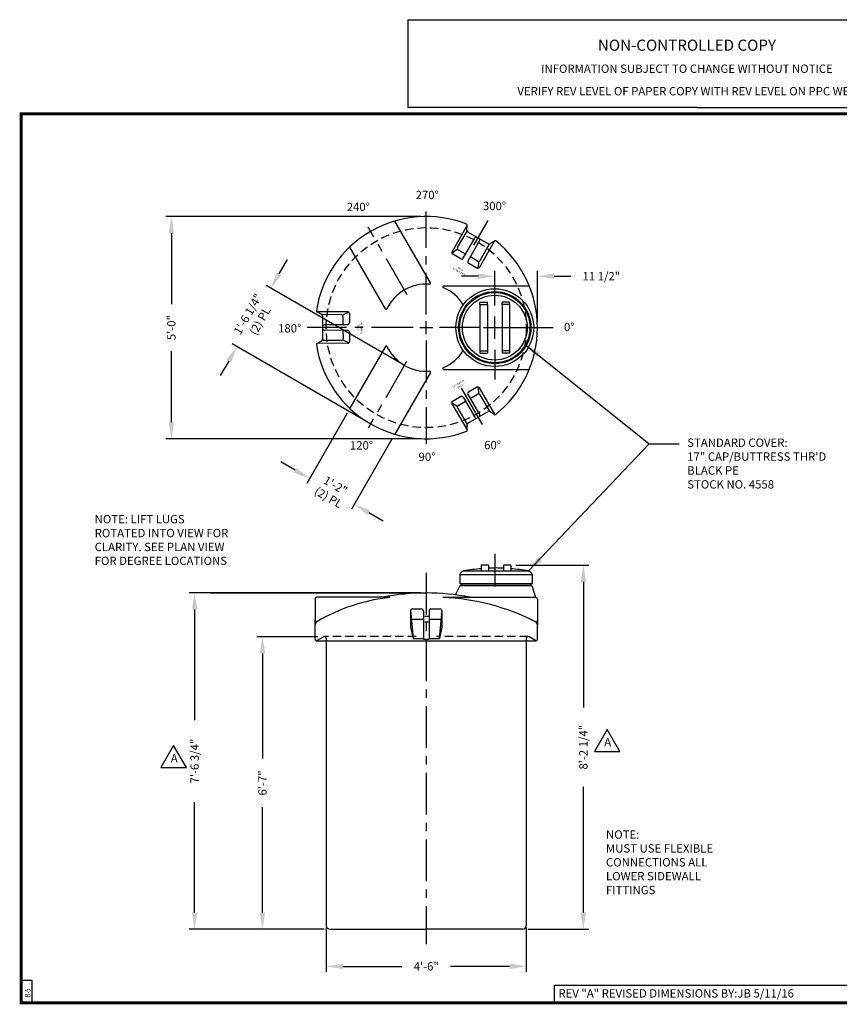
# Model space of a CAD drawing. Extents: x 154 to 974, y -613 to 266.
# Drawn here: x 604 to 825, y -300 to -35 of the extents above; entities that cross this region are included whole.
import ezdxf
from ezdxf.enums import TextEntityAlignment as Align

# ---------------------------------------------------------------- set-up
doc = ezdxf.new("R2010")
doc.units = 0
doc.header["$LTSCALE"] = 9
doc.header["$MEASUREMENT"] = 0
doc.linetypes.add('CENTER', pattern=[2, 1.25, -0.25, 0.25, -0.25])
doc.linetypes.add('HIDDEN', pattern=[0.375, 0.25, -0.125])
doc.layers.get('0').update_dxf_attribs({"linetype": 'CONTINUOUS'})
doc.layers.get('DEFPOINTS').update_dxf_attribs({"linetype": 'CONTINUOUS'})
for name, color, linetype in [('BORDER', 7, 'CONTINUOUS'), ('CENTER', 5, 'CENTER'), ('DIM', 1, 'CONTINUOUS'), ('HIDDEN', 7, 'HIDDEN'), ('LEGEND', 7, 'CONTINUOUS'), ('NCC', 7, 'CONTINUOUS')]:
    doc.layers.add(name, color=color, linetype=linetype)
doc.styles.add('ROMANS', font='ROMANS', dxfattribs={"width": 0.75, "oblique": 5})
doc.styles.add('UNIV', font='arialbd.ttf')
doc.dimstyles.get("Standard").update_dxf_attribs({"dimtxt": 0.18, "dimasz": 0.18, "dimexe": 0.18, "dimexo": 0.0625, "dimgap": 0.09, "dimtad": 0, "dimtih": 1, "dimtoh": 1, "dimdec": 4, "dimzin": 0, "dimdsep": 46, "dimtxsty": 'Standard', "dimcen": 0.09, "dimadec": 0, "dimazin": 0, "dimtfac": 1, "dimtdec": 4, "dimtofl": 0, "dimtmove": 0, "dimatfit": 3, "dimfxl": 1, "dimtolj": 1, "dimtzin": 0, "dimarcsym": 0})

# ---------------------------------------------------------------- blocks, each defined once
blk = doc.blocks.new('BORDER')
for p, q in [((1, 1), (0, 1)), ((0, 1), (0, 0)), ((1, 0), (1, 1)), ((0, 0), (1, 0))]:
    blk.add_line(p, q)
blk = doc.blocks.new('BLKCON')
at = {"layer": 'LEGEND', "const_width": 0.0325}
blk.add_lwpolyline([(-2.312, 0.75), (0, 0.75), (0, 0), (-2.312, 0)], close=True, dxfattribs=at)
at = {"layer": 'LEGEND'}
for s, p in [('CONFIDENTIAL PROPERTY OF', (-1.15, 0.564)), ('POLY PROCESSING COMPANY', (-1.15, 0.407)), ('NOT FOR REPRINT OR USE', (-1.15, 0.251)), ('WITHOUT PERMISSION', (-1.15, 0.095))]:
    blk.add_text(s, height=0.09375, dxfattribs=at).set_placement(p, align=Align.CENTER)
blk = doc.blocks.new('NEWNCCBLK')
at = {"layer": 'LEGEND'}
for p, q in [((-3.25, -1.137), (0, -1.137)), ((-3.25, -1.137), (-3.25, -2.125)), ((0, -1.137), (3.25, -1.137)), ((3.25, -2.125), (3.25, -1.137)), ((0, -2.125), (-3.25, -2.125)), ((0, -2.125), (3.25, -2.125))]:
    blk.add_line(p, q, dxfattribs=at)
for s, height, p in [('NON-CONTROLLED COPY', 0.125, (-0.11, -1.486)), ('INFORMATION SUBJECT TO CHANGE WITHOUT NOTICE', 0.09375, (-0.11, -1.735)), ('VERIFY REV LEVEL OF PAPER COPY WITH REV LEVEL ON PPC WEB SITE', 0.09375, (0.039, -1.988))]:
    blk.add_text(s, height=height, dxfattribs=at).set_placement(p, align=Align.CENTER)
blk = doc.blocks.new('A$C35D008C0')
at = {"xscale": 24, "yscale": 24, "zscale": 24}
blk.add_blockref('BLKCON', (0, 0), dxfattribs=at)
at = {"layer": 'NCC', "xscale": 24, "yscale": 24, "zscale": 24}
blk.add_blockref('NEWNCCBLK', (-186.68, 254.71), dxfattribs=at)
blk = doc.blocks.new('*D191')
at = {"layer": 'DEFPOINTS', "color": 0, "transparency": 16777216}
for p in [(645.16, -87.7), (713.94, -87.7), (713.94, -147.7)]:
    blk.add_point(p, dxfattribs=at)
at = {"layer": 'DIM', "color": 0, "lineweight": -2, "transparency": 16777216}
for p, q in [((712.44, -87.7), (643.66, -87.7)), ((645.16, -92.2), (645.16, -111.33)), ((645.16, -143.2), (645.16, -124.08)), ((712.44, -147.7), (643.66, -147.7))]:
    blk.add_line(p, q, dxfattribs=at)
at = {"layer": 'DIM', "color": 0, "transparency": 16777216}
for points in [[(644.41, -92.2), (645.91, -92.2), (645.16, -87.7)], [(644.41, -143.2), (645.91, -143.2), (645.16, -147.7)]]:
    blk.add_solid(points, dxfattribs=at)
at = {"layer": 'DIM', "color": 0, "transparency": 16777216, "insert": (645.16, -117.7), "char_height": 2.25, "attachment_point": 5, "rotation": 90}
blk.add_mtext('\\A1;5\'-0"', dxfattribs=at)
blk = doc.blocks.new('*D192')
at = {"layer": 'DEFPOINTS', "color": 0, "transparency": 16777216}
for p in [(743.94, -103.82), (732.44, -106.43), (743.94, -117.71)]:
    blk.add_point(p, dxfattribs=at)
at = {"layer": 'DIM', "color": 0, "lineweight": -2, "transparency": 16777216}
for p, q in [((732.44, -104.93), (732.44, -102.32)), ((743.94, -116.21), (743.94, -102.32)), ((727.94, -103.82), (723.44, -103.82)), ((748.44, -103.82), (752.94, -103.82))]:
    blk.add_line(p, q, dxfattribs=at)
at = {"layer": 'DIM', "color": 0, "transparency": 16777216}
for points in [[(727.94, -103.07), (727.94, -104.57), (732.44, -103.82)], [(748.44, -103.07), (748.44, -104.57), (743.94, -103.82)]]:
    blk.add_solid(points, dxfattribs=at)
at = {"layer": 'DIM', "color": 0, "transparency": 16777216, "insert": (761.19, -103.82), "char_height": 2.25, "attachment_point": 5}
blk.add_mtext('\\A1;11 1/2"', dxfattribs=at)
blk = doc.blocks.new('*D193')
at = {"layer": 'DEFPOINTS', "color": 0, "transparency": 16777216}
for p in [(693.35, -139.52), (705.43, -146.47), (682.46, -158.44)]:
    blk.add_point(p, dxfattribs=at)
at = {"layer": 'DIM', "color": 0, "lineweight": -2, "transparency": 16777216}
for p, q in [((692.6, -140.82), (681.71, -159.74)), ((704.68, -147.77), (693.79, -166.69)), ((678.56, -156.2), (674.66, -153.95)), ((698.44, -167.64), (702.34, -169.88))]:
    blk.add_line(p, q, dxfattribs=at)
at = {"layer": 'DIM', "color": 0, "transparency": 16777216}
for points in [[(678.93, -155.55), (678.18, -156.85), (682.46, -158.44)], [(698.81, -166.99), (698.07, -168.29), (694.54, -165.39)]]:
    blk.add_solid(points, dxfattribs=at)
at = {"layer": 'DIM', "color": 0, "transparency": 16777216, "insert": (688.5, -161.92), "char_height": 2.25, "attachment_point": 5, "rotation": 330.0827}
blk.add_mtext('\\A1;1\'-2"\\P(2) PL', dxfattribs=at)
blk = doc.blocks.new('*D194')
at = {"layer": 'DEFPOINTS', "color": 0, "transparency": 16777216}
for p in [(662.88, -122.85), (708.07, -127.88), (698.94, -143.68)]:
    blk.add_point(p, dxfattribs=at)
at = {"layer": 'DIM', "color": 0, "lineweight": -2, "transparency": 16777216}
for p, q in [((674.26, -103.15), (676.51, -99.26)), ((706.77, -127.13), (670.71, -106.3)), ((697.64, -142.93), (661.58, -122.1)), ((660.63, -126.75), (658.37, -130.64))]:
    blk.add_line(p, q, dxfattribs=at)
at = {"layer": 'DIM', "color": 0, "transparency": 16777216}
for points in [[(673.61, -102.78), (674.9, -103.53), (672, -107.05)], [(659.98, -126.37), (661.27, -127.12), (662.88, -122.85)]]:
    blk.add_solid(points, dxfattribs=at)
at = {"layer": 'DIM', "color": 0, "transparency": 16777216, "insert": (667.44, -114.95), "char_height": 2.25, "attachment_point": 5, "rotation": 59.9888}
blk.add_mtext('\\A1;1\'-6 1/4"\\P(2) PL', dxfattribs=at)
blk = doc.blocks.new('*U188')
for p, q in [((-1.42, 2.83), (1.73, -2.56)), ((-1.24, 3.52), (0.92, 4.78)), ((-0.79, 1.75), (1.15, 2.89)), ((1.29, 4.83), (1.53, 2.94)), ((1.6, 4.6), (5.74, -2.48)), ((1.84, 2.71), (4.42, -1.71)), ((-5.79, 0.69), (-4.26, -0.44)), ((-5.74, 0.31), (-1.62, -6.73)), ((-5.56, 0.99), (-3.4, 2.25)), ((-4.03, -0.14), (-2.09, 1)), ((-2.72, 2.08), (0.44, -3.32)), ((-4.21, -0.82), (-1.62, -5.25)), ((-1.4, -4.97), (4.07, -1.77)), ((4.62, -1.8), (5.74, -2.48)), ((-1.62, -6.73), (-1.64, -5.47))]:
    blk.add_line(p, q)
for centre, radius, start, end in [((-0.99, 3.08), 0.5, 120.3151, 210.3151), ((1.17, 4.35), 0.5, 30.3151, 120.3151), ((1.4, 2.46), 0.5, 30.3151, 120.3151), ((-5.31, 0.56), 0.5, 120.3151, 210.3151), ((-3.15, 1.82), 0.5, 30.3151, 120.3151), ((-3.78, -0.57), 0.5, 120.3151, 210.3151), ((1.3, -2.82), 0.5, 300.3151, 30.3151), ((4.33, -2.2), 0.5, 53.5137, 120.3151), ((5.95, -2.35), 0.25, 210.3151, 306.7522), ((-1.15, -5.41), 0.5, 120.3151, 187.1165), ((0.87, -3.07), 0.5, 210.3151, 300.3151), ((-1.84, -6.85), 0.25, 293.2393, 30.3151)]:
    blk.add_arc(centre, radius, start, end)
for s, p in [('LIFT EMPTY', (-3.84, 5.48)), ('ONLY', (-3.42, 4.76))]:
    blk.add_text(s, height=0.5, rotation=30.3151).set_placement(p, align=Align.CENTER)
blk = doc.blocks.new('*U190')
at = {"layer": 'LEGEND', "color": 0, "linetype": 'ByBlock', "lineweight": -2, "transparency": 16777216}
for p, rotation in [((1524.39, 203.68), 120), ((1488.26, 181.76), 239.9999999999999)]:
    blk.add_blockref('*U188', p, dxfattribs=dict(at, rotation=rotation))
blk.add_blockref('*U188', (1525.31, 161.43), dxfattribs=at)
blk = doc.blocks.new('*D195')
at = {"layer": 'DEFPOINTS', "color": 0, "transparency": 16777216}
for p in [(686.94, -278.08), (740.94, -278.08), (686.94, -290.13)]:
    blk.add_point(p, dxfattribs=at)
at = {"layer": 'DIM', "color": 0, "lineweight": -2, "transparency": 16777216}
for p, q in [((686.94, -279.58), (686.94, -291.63)), ((740.94, -279.58), (740.94, -291.63)), ((691.44, -290.13), (707.38, -290.13)), ((736.44, -290.13), (720.5, -290.13))]:
    blk.add_line(p, q, dxfattribs=at)
at = {"layer": 'DIM', "color": 0, "transparency": 16777216}
for points in [[(691.44, -289.38), (691.44, -290.88), (686.94, -290.13)], [(736.44, -289.38), (736.44, -290.88), (740.94, -290.13)]]:
    blk.add_solid(points, dxfattribs=at)
at = {"layer": 'DIM', "color": 0, "transparency": 16777216, "insert": (713.94, -290.13), "char_height": 2.25, "attachment_point": 5}
blk.add_mtext('\\A1;4\'-6"', dxfattribs=at)
blk = doc.blocks.new('*D202')
at = {"layer": 'DEFPOINTS', "color": 0, "transparency": 16777216}
for p in [(669.74, -201.15), (686.19, -201.15), (687.94, -280.08)]:
    blk.add_point(p, dxfattribs=at)
at = {"layer": 'DIM', "color": 0, "lineweight": -2, "transparency": 16777216}
for p, q in [((684.69, -201.15), (668.24, -201.15)), ((669.74, -205.65), (669.74, -234.05)), ((669.74, -275.58), (669.74, -247.18)), ((686.44, -280.08), (668.24, -280.08))]:
    blk.add_line(p, q, dxfattribs=at)
at = {"layer": 'DIM', "color": 0, "transparency": 16777216}
for points in [[(668.99, -205.65), (670.49, -205.65), (669.74, -201.15)], [(668.99, -275.58), (670.49, -275.58), (669.74, -280.08)]]:
    blk.add_solid(points, dxfattribs=at)
at = {"layer": 'DIM', "color": 0, "transparency": 16777216, "insert": (669.74, -240.62), "char_height": 2.25, "attachment_point": 5, "rotation": 90}
blk.add_mtext('\\A1;6\'-7"', dxfattribs=at)
blk = doc.blocks.new('*D203')
at = {"layer": 'DEFPOINTS', "color": 0, "transparency": 16777216}
for p in [(651.44, -189.33), (713.94, -189.33), (687.94, -280.08)]:
    blk.add_point(p, dxfattribs=at)
at = {"layer": 'DIM', "color": 0, "lineweight": -2, "transparency": 16777216}
for p, q in [((712.44, -189.33), (649.94, -189.33)), ((651.44, -193.83), (651.44, -223.65)), ((651.44, -275.58), (651.44, -245.77)), ((686.44, -280.08), (649.94, -280.08))]:
    blk.add_line(p, q, dxfattribs=at)
at = {"layer": 'DIM', "color": 0, "transparency": 16777216}
for points in [[(650.69, -193.83), (652.19, -193.83), (651.44, -189.33)], [(650.69, -275.58), (652.19, -275.58), (651.44, -280.08)]]:
    blk.add_solid(points, dxfattribs=at)
at = {"layer": 'DIM', "color": 0, "transparency": 16777216, "insert": (651.44, -234.71), "char_height": 2.25, "attachment_point": 5, "rotation": 90}
blk.add_mtext('\\A1;7\'-6 3/4"', dxfattribs=at)
blk = doc.blocks.new('17btlp')
for p, q in [((4.78, 12.94), (4.78, 13.56)), ((4.85, 13.62), (6.72, 13.62)), ((6.78, 12.94), (6.78, 13.56)), ((10.78, 12.94), (10.78, 13.56)), ((12.72, 13.62), (10.85, 13.62)), ((12.78, 12.94), (12.78, 13.56)), ((4.78, 13), (4.78, 0.56)), ((4.85, 13), (6.72, 13)), ((6.78, 13), (6.78, 0.56)), ((10.78, 13), (10.78, 0.56)), ((12.72, 13), (10.85, 13)), ((12.78, 13), (12.78, 0.56)), ((4.78, 0.56), (4.78, -0.06)), ((4.85, 0.5), (6.72, 0.5)), ((6.78, 0.56), (6.78, -0.06)), ((10.78, 0.56), (10.78, -0.06)), ((12.72, 0.5), (10.85, 0.5)), ((12.78, 0.56), (12.78, -0.06)), ((4.85, -0.13), (6.72, -0.13)), ((12.72, -0.13), (10.85, -0.13))]:
    blk.add_line(p, q)
for radius in [9.75, 8.75]:
    blk.add_circle((8.78, 6.75), radius)
for centre, start, end in [((4.85, 13.56), 90, 180), ((6.72, 13.56), 0, 90), ((10.85, 13.56), 90, 180), ((12.72, 13.56), 0, 90), ((4.85, 12.94), 90, 180), ((6.72, 12.94), 0, 90), ((10.85, 12.94), 90, 180), ((12.72, 12.94), 0, 90), ((4.85, 0.56), 180, 270), ((6.72, 0.56), 270, 0), ((10.85, 0.56), 180, 270), ((12.72, 0.56), 270, 0), ((4.85, -0.06), 180, 270), ((6.72, -0.06), 270, 0), ((10.85, -0.06), 180, 270), ((12.72, -0.06), 270, 0)]:
    blk.add_arc(centre, 0.0625, start, end)
at = {"layer": 'CENTER'}
for p, q in [((8.78, 12.75), (8.78, 20.75)), ((8.78, 3.75), (8.78, 9.75)), ((2.78, 6.75), (-6.18, 6.75)), ((5.78, 6.75), (11.78, 6.75)), ((15.78, 6.75), (24.56, 6.75)), ((8.78, 0.75), (8.78, -7.25))]:
    blk.add_line(p, q, dxfattribs=at)
blk = doc.blocks.new('17BTLE')
for p, q in [((-4, 4.88), (-4, 3.7)), ((-2.12, 5), (-3.88, 5)), ((-2, 4.88), (-2, 3.7)), ((2, 4.88), (2, 3.7)), ((3.88, 5), (2.13, 5)), ((4, 4.88), (4, 3.7)), ((9.75, 0), (-9.75, 0))]:
    blk.add_line(p, q)
for centre, start, end in [((-3.88, 4.88), 90, 180), ((-2.12, 4.88), 0, 90), ((2.13, 4.88), 90, 180), ((3.88, 4.88), 0, 90)]:
    blk.add_arc(centre, 0.125, start, end)
at = {"layer": 'LEGEND'}
for p, q in [((-8.75, 3.5), (8.75, 3.5)), ((-9.75, 2.5), (9.75, 2.5)), ((-9.75, 2.5), (-9.75, 0)), ((9.75, 2.5), (9.75, 0))]:
    blk.add_line(p, q, dxfattribs=at)
for centre, radius, start, end in [((-7.77, 1.52), 2.21, 116.312, 153.688), ((2.77, -79.52), 83.82, 94.6351, 97.9022), ((2.77, -79.52), 83.82, 91.896, 93.2646), ((-2.77, -79.52), 83.82, 86.7354, 88.104), ((-2.77, -79.52), 83.82, 82.0978, 85.3649), ((7.77, 1.52), 2.21, 26.312, 63.688)]:
    blk.add_arc(centre, radius, start, end, dxfattribs=at)
blk = doc.blocks.new('17BTLE1')
at = {"layer": 'LEGEND'}
blk.add_blockref('17BTLE', (0, 0), dxfattribs=at)
blk = doc.blocks.new('*D199')
at = {"layer": 'DEFPOINTS', "color": 0, "transparency": 16777216}
for p in [(736.65, -181.83), (739.94, -280.08), (756.34, -280.08)]:
    blk.add_point(p, dxfattribs=at)
at = {"layer": 'DIM', "color": 0, "lineweight": -2, "transparency": 16777216}
for p, q in [((738.15, -181.83), (757.84, -181.83)), ((756.34, -186.33), (756.34, -220.27)), ((756.34, -275.58), (756.34, -241.65)), ((741.44, -280.08), (757.84, -280.08))]:
    blk.add_line(p, q, dxfattribs=at)
at = {"layer": 'DIM', "color": 0, "transparency": 16777216}
for points in [[(755.59, -186.33), (757.09, -186.33), (756.34, -181.83)], [(755.59, -275.58), (757.09, -275.58), (756.34, -280.08)]]:
    blk.add_solid(points, dxfattribs=at)
at = {"layer": 'DIM', "color": 0, "transparency": 16777216, "insert": (756.34, -230.96), "char_height": 2.25, "attachment_point": 5, "rotation": 90}
blk.add_mtext('\\A1;8\'-2 1/4"', dxfattribs=at)

msp = doc.modelspace()

# ---------------------------------------------------------------- linework, layer by layer
for p, q in [((715.058, -105.6107), (705.4301, -88.9347)), ((702.9111, -112.6237), (693.2833, -95.9477)), ((718.6863, -106.43), (741.4435, -106.43)), ((702.9111, -122.7806), (693.2833, -139.4566)), ((715.058, -129.7936), (705.4301, -146.4696)), ((718.6863, -128.9743), (741.4435, -128.9743)), ((683.9374, -190.9961), (683.9395, -197.953)), ((743.9416, -190.9961), (743.9395, -197.953)), ((710.1901, -193.6309), (712.6901, -193.6309)), ((715.1901, -193.6309), (717.6901, -193.6309)), ((709.6901, -194.1309), (709.6901, -198.5392)), ((709.7319, -194.089), (710.4164, -201.5908)), ((709.941, -196.3809), (713.1901, -196.3809)), ((713.1901, -194.1309), (713.1901, -201.8408)), ((714.6901, -194.1309), (714.6901, -201.8408)), ((714.6901, -196.3809), (717.9391, -196.3809)), ((718.1483, -194.089), (717.4637, -201.5908)), ((718.1901, -194.1309), (718.1901, -198.5392)), ((709.6901, -198.5392), (710.3813, -201.5908)), ((718.1901, -198.5392), (717.4988, -201.5908)), ((684.4088, -202.1799), (686.1913, -201.1508)), ((710.326, -201.5908), (713.1901, -201.5908)), ((714.6901, -201.5908), (717.5541, -201.5908)), ((743.4737, -202.1801), (741.6909, -201.1508))]:
    msp.add_line(p, q)
for centre, radius, start, end in [((713.9411, -117.7022), 30, 68.704212, 171.336447), ((713.9411, -117.7022), 30, 308.704212, 51.336447), ((713.9411, -117.7022), 30, 188.704212, 291.336447), ((710.1901, -194.1309), 0.5, 90, 180), ((712.6901, -194.1309), 0.5, 0, 90), ((715.1901, -194.1309), 0.5, 90, 180), ((717.6901, -194.1309), 0.5, 0, 90)]:
    msp.add_arc(centre, radius, start, end)
at = {"layer": 'BORDER', "color": 7}
for p, q in [((607.6199, -293.9912), (604.6199, -293.9912)), ((607.6199, -299.9912), (607.6199, -293.9912)), ((604.6199, -299.9912), (607.6199, -299.9912))]:
    msp.add_line(p, q, dxfattribs=at)
at = {"layer": 'BORDER', "color": 7, "const_width": 0.78}
msp.add_lwpolyline([(604.6199, -59.9912), (973.6199, -59.9912), (973.6199, -299.9912), (604.6199, -299.9912)], close=True, dxfattribs=at)
at = {"layer": 'CENTER'}
for p, q in [((713.9411, -114.1957), (713.9411, -86.3385)), ((726.801, -95.4282), (730.6454, -88.7694)), ((708.8195, -108.8312), (698.2593, -90.5404)), ((713.9411, -119.4554), (713.9411, -115.9489)), ((710.4346, -117.7022), (681.8256, -117.7022)), ((712.1878, -117.7022), (715.6943, -117.7022)), ((727.9567, -117.6919), (717.8144, -117.6919)), ((728.3567, -117.7022), (718.2144, -117.7022)), ((730.1099, -117.7022), (733.6164, -117.7022)), ((735.3696, -117.7022), (745.4388, -117.7022)), ((713.9411, -121.2086), (713.9411, -149.0658)), ((708.6522, -126.8628), (698.2593, -144.8639)), ((723.4134, -134.082), (729.8744, -145.2728)), ((732.4411, -178.7908), (732.4411, -187.5838)), ((713.9411, -183.9173), (713.9411, -284.1506))]:
    msp.add_line(p, q, dxfattribs=at)
at = {"layer": 'HIDDEN', "ltscale": 0.1}
for p, q in [((713.1901, -195.6309), (714.6901, -195.6309)), ((713.1901, -197.1309), (714.6901, -197.1309))]:
    msp.add_line(p, q, dxfattribs=at)
at = {"layer": 'HIDDEN'}
for p, q in [((711.1911, -201.0839), (686.4531, -201.084)), ((741.4409, -201.0838), (716.6911, -201.0839))]:
    msp.add_line(p, q, dxfattribs=at)
msp.add_circle((713.9411, -117.7022), 26.9998, dxfattribs=at)
at = {"layer": 'LEGEND'}
for p, q in [((721.8128, -189.8527), (723.0722, -187.3339)), ((723.0722, -186.8339), (742.4722, -186.8339)), ((723.0722, -187.3339), (742.4722, -187.3339)), ((723.4399, -186.8339), (723.4399, -187.3339)), ((742.1044, -186.8339), (742.1044, -187.3339)), ((742.4722, -187.3339), (743.4422, -190.496)), ((704.1192, -190.496), (684.4374, -190.496)), ((718.4647, -190.496), (743.4422, -190.496)), ((683.9401, -201.9093), (683.9401, -196.6975)), ((743.9424, -201.9092), (743.9381, -196.6784)), ((686.9413, -201.5838), (686.9413, -279.0839)), ((713.1901, -201.8408), (714.6901, -201.8408)), ((740.9409, -201.5838), (740.9409, -279.0839)), ((684.2526, -202.2218), (743.6299, -202.222)), ((687.9413, -280.0839), (713.9411, -280.0839)), ((739.9409, -280.0839), (713.9411, -280.0839)), ((748.5583, -299.7161), (748.5583, -295.1756)), ((748.5583, -295.1756), (841.5081, -295.1756))]:
    msp.add_line(p, q, dxfattribs=at)
at = {"layer": 'LEGEND', "color": 3}
msp.add_line((655.8524, -189.3339), (713.9411, -189.3339), dxfattribs=at)
at = {"layer": 'LEGEND'}
for points in [[(762.7558, -226.1543), (759.3233, -232.0996), (766.1883, -232.0996)], [(645.7734, -230.4993), (642.3409, -236.4446), (649.2059, -236.4446)]]:
    msp.add_lwpolyline(points, close=True, dxfattribs=at)
for radius in [10.5, 9.5]:
    msp.add_circle((732.4411, -117.6919), radius, dxfattribs=at)
for centre, radius, start, end in [((713.9411, -117.7022), 11.7503, 85.696961, 154.303039), ((714.8415, -105.7357), 0.25, 265.696961, 30), ((718.6863, -106.68), 0.25, 90, 246.707244), ((713.9411, -117.7022), 11.7503, 31.689136, 66.707244), ((703.1276, -112.4987), 0.25, 210, 334.303039), ((703.1276, -122.9056), 0.25, 25.696961, 150), ((713.9411, -117.7022), 11.7503, 205.696961, 274.303039), ((713.9411, -117.7022), 11.7503, 293.292756, 328.3746), ((714.8415, -129.6686), 0.25, 330, 94.303039), ((718.6863, -128.7243), 0.25, 113.292756, 270), ((684.4374, -190.996), 0.5, 90, 180.017253), ((709.5993, -239.8488), 49.6143, 96.338863, 120.460093), ((713.9395, -249.3339), 60, 78.705346, 101.294654), ((713.9401, -249.3339), 60, 78.705346, 101.294654), ((715.7233, -251.8901), 61.4134, 63.171984, 87.442467), ((743.4422, -190.996), 0.5, 359.982747, 90), ((684.9395, -197.953), 1, 119.440893, 180), ((742.9395, -197.953), 1, 0, 60.559107), ((684.2526, -201.9093), 0.3125, 180, 300.000004), ((686.4413, -201.5838), 0.5, 0, 120.000004), ((741.4409, -201.5838), 0.5, 59.999996, 180), ((743.6299, -201.9095), 0.3125, 239.999996, 0.058132), ((687.9413, -279.0839), 1, 180, 270), ((739.9409, -279.0839), 1, 270, 0)]:
    msp.add_arc(centre, radius, start, end, dxfattribs=at)

# ---------------------------------------------------------------- block references
at = {"layer": 'BORDER', "color": 7, "xscale": 369, "yscale": 240, "zscale": 369}
msp.add_blockref('BORDER', (604.6199, -299.9912), dxfattribs=at)
at = {"layer": 'LEGEND'}
for name, p in [('A$C35D008C0', (973.6199, -261.9928)), ('*U190', (-798.7083, -299.9912)), ('17btlp', (723.6577, -124.4416)), ('17BTLE1', (732.7722, -186.8339))]:
    msp.add_blockref(name, p, dxfattribs=at)

# ---------------------------------------------------------------- texts
for s, p in [('270%%D', (711.0926, -83.015)), ('240%%D', (692.4915, -86.2357)), ('300%%D', (729.2392, -85.9776)), ('180%%D', (673.9661, -119.0067)), ('0%%D', (751.1083, -118.6475)), ('120%%D', (693.3434, -150.6033)), ('60%%D', (729.5704, -150.53)), ('STANDARD COVER:', (784.3792, -149.885)), ('90%%D', (711.8624, -153.7117)), ('17" CAP/BUTTRESS THR\'D', (784.3792, -153.635)), ('BLACK PE', (784.3792, -157.385)), ('STOCK NO. 4558', (784.3792, -161.135)), ('NOTE: LIFT LUGS', (624.4589, -170.5322)), ('ROTATED INTO VIEW FOR', (624.4589, -174.2822)), ('CLARITY. SEE PLAN VIEW', (624.4589, -178.0322)), ('FOR DEGREE LOCATIONS', (624.4589, -181.7822)), ('A', (761.9834, -230.7135)), ('A', (645.001, -235.0585)), ('REV "A" REVISED DIMENSIONS BY:JB 5/11/16', (749.6045, -298.5551))]:
    msp.add_text(s, height=2.25, dxfattribs=at).set_placement(p)
at = {"layer": 'LEGEND', "style": 'UNIV'}
for s, p in [('%%UNOTE:', (762.4517, -255.6626)), ('MUST USE FLEXIBLE', (762.4517, -259.4126)), ('CONNECTIONS ALL', (762.4517, -263.1626)), ('LOWER SIDEWALL', (762.4517, -266.9126)), ('FITTINGS', (762.4517, -270.6626))]:
    msp.add_text(s, height=2.25, dxfattribs=at).set_placement(p)
at = {"layer": 'LEGEND', "style": 'ROMANS', "oblique": 5, "width": 0.75}
msp.add_text('B-5', height=1.5, rotation=90, dxfattribs=at).set_placement((607.1315, -298.5267))

# ---------------------------------------------------------------- dimensions: what is measured, and where the dimension line sits
at = {"layer": 'DIM'}
for base, p1, p2, picture, middle in [((645.1567, -87.7022), (713.9411, -147.7022), (713.9411, -87.7022), '*D191', (645.1567, -117.7022)), ((756.3442, -280.0839), (736.6472, -181.8339), (739.9409, -280.0839), '*D199', (756.3442, -230.9589)), ((651.4361, -189.3339), (687.9413, -280.0839), (713.9411, -189.3339), '*D203', (651.4361, -234.7089)), ((669.7394, -201.1508), (687.9413, -280.0839), (686.1913, -201.1508), '*D202', (669.7394, -240.6174))]:
    dim = msp.add_linear_dim(base=base, p1=p1, p2=p2, angle=90, dimstyle='Standard', override={"dimscale": 24, "dimtxt": 0.09375, "dimasz": 0.1875, "dimexe": 0.0625, "dimgap": 0.09375, "dimtih": 0, "dimtoh": 0, "dimdec": 2, "dimzin": 15, "dimlunit": 4, "dimcen": -0.09375, "dimtdec": 0, "dimatfit": 0, "dimfrac": 2, "dimtzin": 15}, dxfattribs=at)
    dim.commit()
    dim.dimension.update_dxf_attribs({"geometry": picture, "text_midpoint": middle})
for p1, p2, distance, picture, middle in [((708.0659, -127.8782), (698.938, -143.6811), -41.6451, '*D194', (667.4403, -114.9501)), ((705.4301, -146.4696), (693.3461, -139.5161), 21.8342, '*D193', (688.4983, -161.9175))]:
    dim = msp.add_aligned_dim(p1=p1, p2=p2, distance=distance, text='<>\\P(2) PL', dimstyle='Standard', override={"dimscale": 24, "dimtxt": 0.09375, "dimasz": 0.1875, "dimexe": 0.0625, "dimgap": 0.09375, "dimtih": 0, "dimtoh": 0, "dimdec": 2, "dimzin": 15, "dimlunit": 4, "dimcen": -0.09375, "dimtdec": 0, "dimtix": 1, "dimatfit": 0, "dimfrac": 2, "dimtzin": 15}, dxfattribs=at)
    dim.commit()
    dim.dimension.update_dxf_attribs({"geometry": picture, "text_midpoint": middle})
for base, p1, p2, picture, middle in [((743.9411, -103.8233), (732.4411, -106.43), (743.9411, -117.7057), '*D192', (761.1911, -103.8233)), ((686.9413, -290.1343), (740.9409, -278.0839), (686.9413, -278.0839), '*D195', (713.9411, -290.1343))]:
    dim = msp.add_linear_dim(base=base, p1=p1, p2=p2, dimstyle='Standard', override={"dimscale": 24, "dimtxt": 0.09375, "dimasz": 0.1875, "dimexe": 0.0625, "dimgap": 0.09375, "dimtih": 0, "dimtoh": 0, "dimdec": 2, "dimzin": 15, "dimlunit": 4, "dimcen": -0.09375, "dimtdec": 0, "dimatfit": 0, "dimfrac": 2, "dimtzin": 15}, dxfattribs=at)
    dim.commit()
    dim.dimension.update_dxf_attribs({"geometry": picture, "text_midpoint": middle})

# ---------------------------------------------------------------- leaders
at = {"layer": 'LEGEND'}
for points in [[(740.7186, -122.3305), (774.1447, -149.0701), (782.1572, -149.0701)], [(741.5222, -183.3339), (774.1447, -149.0701)]]:
    msp.add_leader(points, dimstyle='Standard', override={"dimscale": 24, "dimtxt": 0.09375, "dimasz": 0.1875, "dimexe": 0.0625, "dimgap": 0.09375, "dimtad": 0, "dimtih": 0, "dimtoh": 0, "dimdec": 2, "dimzin": 15, "dimlunit": 4, "dimcen": -0.09375, "dimtdec": 0, "dimatfit": 0, "dimfrac": 2, "dimtzin": 15}, dxfattribs=at)

doc.saveas('drawing.dxf')
